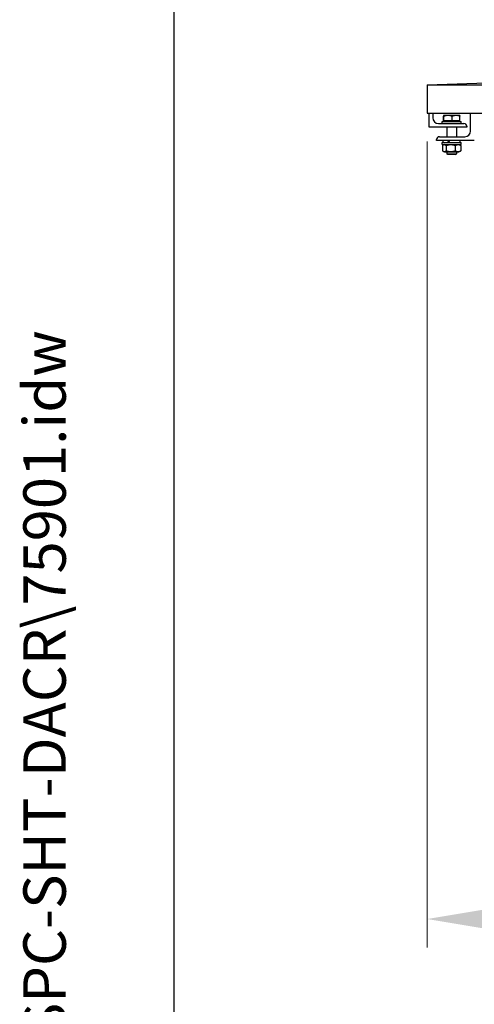
# Model space of a CAD drawing. Units: millimetres. Extents: x 466 to 6270, y 58 to 8172.
# Drawn here: x 466 to 948, y 3645 to 4688 of the extents above; entities that cross this region are included whole.
import ezdxf
from ezdxf.enums import TextEntityAlignment as Align

# ---------------------------------------------------------------- set-up
doc = ezdxf.new("R2010")
doc.units = ezdxf.units.MM
doc.header["$LTSCALE"] = 30
for name, color, linetype, lineweight in [('Dimensions(Hillmar_metric)', 7, 'Continuous', 13), ('Sketch Geometry(Hillmar_metric)', 7, 'Continuous', 25), ('Symbols(Hillmar_metric)', 7, 'Continuous', 18), ('Visible Edges(Hillmar_metric)', 7, 'Continuous', 25)]:
    doc.layers.add(name, color=color, linetype=linetype, lineweight=lineweight)
doc.styles.add('Hillmar_metric_Dimensions', font='arial.ttf')
doc.styles.add('Hillmar_metric_title_block', font='arial.ttf')
doc.styles.add('Text Style48', font='arial.ttf')
doc.styles.add('Text Style95', font='arial.ttf')
doc.styles.add('Text Style96', font='arialbd.ttf')
doc.dimstyles.new('DEFAULT-ISO-Method 1b-Hillmar_metric', dxfattribs={"dimscale": 30, "dimtxt": 2, "dimasz": 2.5, "dimexe": 1, "dimexo": 1, "dimgap": 0.25, "dimtad": 1, "dimtih": 1, "dimtoh": 1, "dimrnd": 1e-08, "dimdsep": 46, "dimtxsty": 'Hillmar_metric_Dimensions', "dimcen": 0.09, "dimdle": 8, "dimclrd": 7, "dimclre": 7, "dimclrt": 7, "dimazin": 2, "dimtfac": 0.75, "dimtmove": 0, "dimatfit": 3, "dimfxl": 1, "dimtolj": 1, "dimlwd": 9, "dimlwe": 9, "dimarcsym": 0})

# ---------------------------------------------------------------- blocks, each defined once
blk = doc.blocks.new('Borders Default Border')
at = {"layer": 'Sketch Geometry(Hillmar_metric)', "flags": 128}
blk.add_lwpolyline([(21, 12), (21, 272.4), (209, 272.4), (209, 12), (21, 12)], dxfattribs=at)
blk = doc.blocks.new('Title Blocks Hillmar_Metric')
at = {"layer": 'Symbols(Hillmar_metric)', "color": 7}
for tag, p, height, rotation, style in [('<Line1>_001', (106.046, 267.841), 2.5, 0.2344, 'Text Style96'), ('<Line2>_001', (97.307, 263.431), 2.5, 0.2344, 'Text Style96'), ('<Line3>_001', (105.604, 259.09), 2.5, 0.2344, 'Text Style96'), ('<Line4>_001', (114.698, 254.762), 2.5, 0.2344, 'Text Style96'), ('<Line5>_001', (117.669, 250.389), 2.5, 0.2344, 'Text Style96'), ('<Form_Number>_001', (169.793, 249.936), 2.5, 0.2344, 'Text Style48'), ('FILENAME_AND_PATH_001', (21.589, 14.111), 1.5, 90, 'Hillmar_metric_title_block')]:
    blk.add_attdef(tag, p, '', height=height, rotation=rotation, dxfattribs=dict(at, style=style))
at = {"layer": 'Symbols(Hillmar_metric)', "color": 7, "style": 'Text Style48'}
for tag, p in [('<Sheet_Number>', (169.919, 266.17)), ('<Job_Number>', (169.919, 258.67)), ('<Document_Package_Number.>', (169.919, 243.67))]:
    blk.add_attdef(tag, text='', height=2.5, rotation=0.2344, dxfattribs=at).set_placement(p, align=Align.MIDDLE_LEFT)
at = {"layer": 'Symbols(Hillmar_metric)', "color": 7}
for tag, height, style, p in [('<Document_Package_Number_Rev..>', 2.5, 'Text Style48', (208.419, 243.67)), ('<Date>', 2.2, 'Text Style95', (138.419, 243.67)), ('<Page>', 2.2, 'Text Style95', (158.419, 243.67))]:
    blk.add_attdef(tag, text='', height=height, rotation=0.2344, dxfattribs=dict(at, style=style)).set_placement(p, align=Align.MIDDLE_CENTER)
blk = doc.blocks.new('*D38')
at = {"layer": 'Defpoints', "color": 0, "linetype": 'Continuous', "transparency": 16777216}
for p in [(898.1, 4589), (1502.1, 4589), (1502.1, 3735.6)]:
    blk.add_point(p, dxfattribs=at)
at = {"layer": 'Dimensions(Hillmar_metric)', "color": 7, "linetype": 'Continuous', "lineweight": 9, "transparency": 16777216}
for p, q in [((898.1, 4559), (898.1, 3705.6)), ((1502.1, 4559), (1502.1, 3705.6)), ((973.1, 3735.6), (1427.1, 3735.6))]:
    blk.add_line(p, q, dxfattribs=at)
at = {"layer": 'Dimensions(Hillmar_metric)', "color": 7, "linetype": 'Continuous', "transparency": 16777216}
for points in [[(973.1, 3748.1), (973.1, 3723.1), (898.1, 3735.6)], [(1427.1, 3748.1), (1427.1, 3723.1), (1502.1, 3735.6)]]:
    blk.add_solid(points, dxfattribs=at)
at = {"layer": 'Dimensions(Hillmar_metric)', "color": 7, "linetype": 'Continuous', "lineweight": 13, "transparency": 16777216, "insert": (1200.1, 3773.7), "char_height": 60, "attachment_point": 5, "style": 'Hillmar_metric_Dimensions'}
blk.add_mtext('\\A1;604', dxfattribs=at)

msp = doc.modelspace()

# ---------------------------------------------------------------- linework, layer by layer
at = {"layer": 'Sketch Geometry(Hillmar_metric)'}
msp.add_line((629.984, 742.316), (629.984, 7272), dxfattribs=at)
at = {"layer": 'Visible Edges(Hillmar_metric)'}
for p, q in [((898.053, 4619.035), (1093.768, 4625.515)), ((898.053, 4619.035), (1093.067, 4619.035)), ((898.053, 4619.035), (898.053, 4589.035)), ((898.053, 4589.035), (1086.967, 4589.035)), ((900.069, 4574.035), (900.069, 4589.035)), ((904.069, 4589.035), (904.069, 4584.035)), ((944.069, 4570.035), (944.069, 4589.035)), ((910.069, 4578.035), (937.069, 4578.035)), ((914.069, 4580.035), (934.069, 4580.035)), ((914.069, 4578.035), (914.069, 4580.035)), ((915.316, 4580.635), (915.316, 4585.675)), ((915.846, 4580.635), (915.316, 4580.635)), ((915.569, 4586.435), (915.556, 4586.427)), ((915.581, 4586.435), (915.569, 4586.435)), ((920.223, 4586.435), (915.581, 4586.435)), ((915.846, 4580.635), (915.846, 4585.675)), ((924.599, 4580.635), (915.846, 4580.635)), ((916.369, 4580.635), (916.369, 4580.035)), ((928.71, 4586.435), (920.223, 4586.435)), ((924.599, 4580.635), (924.599, 4585.675)), ((932.822, 4580.635), (924.599, 4580.635)), ((932.569, 4586.435), (928.71, 4586.435)), ((931.769, 4580.635), (931.769, 4580.035)), ((932.569, 4586.435), (932.581, 4586.427)), ((932.822, 4580.635), (932.822, 4585.675)), ((934.069, 4578.035), (934.069, 4580.035)), ((940.069, 4574.035), (900.069, 4574.035)), ((919.069, 4574.035), (919.069, 4564.035)), ((929.069, 4574.035), (929.069, 4564.035)), ((940.069, 4575.035), (940.069, 4574.035)), ((908.069, 4560.035), (908.069, 4561.035)), ((948.069, 4560.035), (908.069, 4560.035)), ((911.069, 4564.035), (938.069, 4564.035)), ((914.069, 4557.835), (934.069, 4557.835)), ((914.069, 4555.835), (914.069, 4557.835)), ((915.019, 4557.835), (915.019, 4560.035)), ((933.119, 4557.835), (933.119, 4560.035)), ((934.069, 4555.835), (934.069, 4557.835)), ((914.069, 4555.835), (934.069, 4555.835)), ((914.324, 4554.585), (914.324, 4549.084)), ((916.419, 4555.835), (914.824, 4554.914)), ((916.419, 4547.835), (914.824, 4548.756)), ((916.419, 4547.835), (931.719, 4547.835)), ((918.184, 4554.585), (918.184, 4549.084)), ((919.069, 4547.835), (919.069, 4545.955)), ((919.069, 4545.955), (929.069, 4545.955)), ((919.989, 4545.035), (919.069, 4545.955)), ((927.929, 4554.585), (927.929, 4549.084)), ((928.149, 4545.035), (929.069, 4545.955)), ((929.069, 4547.835), (929.069, 4545.955)), ((931.719, 4555.835), (933.314, 4554.914)), ((931.719, 4547.835), (933.314, 4548.756)), ((933.814, 4554.585), (933.814, 4549.084)), ((928.149, 4545.035), (919.989, 4545.035))]:
    msp.add_line(p, q, dxfattribs=at)
for centre, radius, start, end in [((910.069, 4584.035), 6, 180, 270), ((937.069, 4575.035), 3, 0, 90), ((938.069, 4570.035), 6, 270, 0), ((911.069, 4561.035), 3, 90, 180)]:
    msp.add_arc(centre, radius, start, end, dxfattribs=at)
for centre, start_param, end_param in [((924.069, 4557.072), 4.4449564, 4.58643069), ((924.069, 4558.597), 4.54320796, 4.68370661)]:
    msp.add_ellipse(centre, major_axis=(8.79, -15.628), ratio=0.13774279, start_param=start_param, end_param=end_param, dxfattribs=at)
for points, weights in [([(915.581, 4586.435), (915.458, 4586.435), (915.316, 4585.675)], [1, 1.0379548493, 1]), ([(915.846, 4585.675), (915.704, 4586.435), (915.581, 4586.435)], [1, 1.0379548493, 1]), ([(920.223, 4586.435), (918.192, 4586.435), (915.846, 4585.675)], [1, 1.0379548493, 1]), ([(924.599, 4585.675), (922.254, 4586.435), (920.223, 4586.435)], [1, 1.0379548493, 1]), ([(928.71, 4586.435), (926.802, 4586.435), (924.599, 4585.675)], [1, 1.0379548493, 1]), ([(932.822, 4585.675), (930.618, 4586.435), (928.71, 4586.435)], [1, 1.0379548493, 1]), ([(932.581, 4586.427), (932.693, 4586.363), (932.822, 4585.675)], [1.00668572158, 1.03425043577, 1]), ([(918.184, 4554.585), (916.254, 4556.001), (914.324, 4554.585)], [1, 1.15470053838, 1]), ([(914.324, 4549.084), (916.254, 4547.668), (918.184, 4549.084)], [1, 1.15470053838, 1]), ([(927.929, 4554.585), (923.057, 4556.001), (918.184, 4554.585)], [1, 1.15470053838, 1]), ([(918.184, 4549.084), (923.057, 4547.668), (927.929, 4549.084)], [1, 1.15470053838, 1]), ([(933.814, 4554.585), (930.872, 4556.001), (927.929, 4554.585)], [1, 1.15470053838, 1]), ([(927.929, 4549.084), (930.872, 4547.668), (933.814, 4549.084)], [1, 1.15470053838, 1]), ([(933.314, 4554.914), (933.556, 4554.774), (933.814, 4554.585)], [1.03211009405, 1.01819505196, 1]), ([(933.814, 4549.084), (933.556, 4548.896), (933.314, 4548.756)], [1, 1.01819505196, 1.03211009405])]:
    msp.add_rational_spline(points, weights, degree=2, dxfattribs=at)

# ---------------------------------------------------------------- block references
ref = msp.add_blockref('Title Blocks Hillmar_Metric', (-132.567, 21.896), dxfattribs=dict(xscale=30, yscale=30, zscale=30))
ref.add_attrib('FILENAME_AND_PATH_001', 'C:\\Vault_Workspace\\HILLMAR\\HILLMAR PRODUCTION\\06 CABLE REEL\\CABLE REEL DA\\0700-6\\07006007 DACR\\SPC-SHT-DACR\\75901.idw', (515.108, 445.22), dxfattribs={"layer": 'Symbols(Hillmar_metric)', "color": 7, "height": 45.000002, "rotation": 90, "style": 'Hillmar_metric_title_block'})
at = {"xscale": 30, "yscale": 30, "zscale": 30}
msp.add_blockref('Borders Default Border', (0, 0), dxfattribs=at)

# ---------------------------------------------------------------- dimensions: what is measured, and where the dimension line sits
at = {"layer": 'Dimensions(Hillmar_metric)', "color": 7, "linetype": 'Continuous', "lineweight": 13}
dim = msp.add_linear_dim(base=(1502.053, 3735.585), p1=(898.053, 4589.035), p2=(1502.053, 4589.035), angle=180, dimstyle='DEFAULT-ISO-Method 1b-Hillmar_metric', override={"dimgap": 0.25, "dimtih": 0, "dimtoh": 0, "dimdec": 2, "dimtol": 0, "dimlim": 0, "dimtp": 0, "dimtm": 0, "dimtdec": 2, "dimtofl": 0, "dimatfit": 1}, dxfattribs=at)
dim.commit()
dim.dimension.update_dxf_attribs({"geometry": '*D38', "text_midpoint": (1200.053, 3735.585), "dimtype": 160})

doc.saveas('drawing.dxf')
